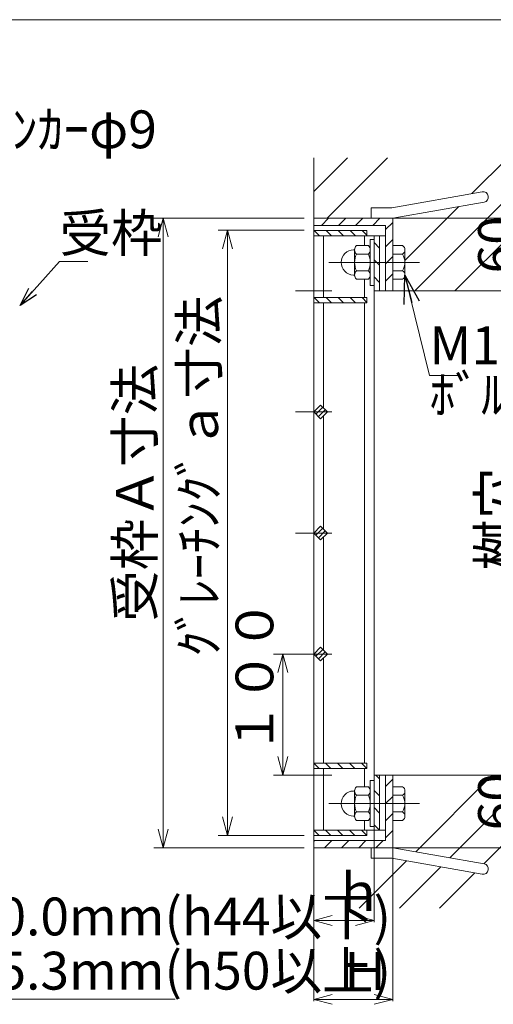
# Model space of a CAD drawing. Units: inches. Extents: x 132 to 520, y -113 to 154.
# Drawn here: x 225 to 275, y 50 to 154 of the extents above; entities that cross this region are included whole.
import ezdxf

# ---------------------------------------------------------------- set-up
doc = ezdxf.new("R2010")
doc.units = ezdxf.units.IN
doc.header["$MEASUREMENT"] = 0
doc.header["$PDMODE"] = 65
doc.header["$PDSIZE"] = 0.2
doc.linetypes.add('CENTER2', pattern=[28.575, 19.05, -3.175, 3.175, -3.175])
doc.linetypes.add('DIVIDE', pattern=[1.25, 0.5, -0.25, 0, -0.25, 0, -0.25])
doc.layers.get('DEFPOINTS').update_dxf_attribs({"color": 3, "linetype": 'DIVIDE', "lineweight": 0})
for name, color, linetype, lineweight in [('1', 7, 'Continuous', 0), ('2', 7, 'Continuous', 0), ('3', 7, 'Continuous', 0)]:
    doc.layers.add(name, color=color, linetype=linetype, lineweight=lineweight)
doc.styles.add('MTSTANDARD', font='MONOTXT.shx', dxfattribs={"bigfont": 'EXTFONT.shx'})
doc.styles.get("Standard").update_dxf_attribs({"font": 'MONOTXT.shx', "width": 0.8, "bigfont": 'EXTFONT.shx'})
doc.styles.add('WinFont1', font='txt', dxfattribs={"width": 0.8})
doc.styles.add('WinFont10', font='txt', dxfattribs={"width": 0.8})
doc.styles.add('WinFont11', font='txt', dxfattribs={"width": 0.8})
doc.styles.add('WinFont2', font='txt', dxfattribs={"width": 0.8})
doc.styles.add('WinFont5', font='txt', dxfattribs={"width": 0.8})
doc.styles.add('WinFont6', font='txt', dxfattribs={"width": 0.8})
doc.styles.add('WinFont7', font='txt', dxfattribs={"width": 0.8})
doc.styles.add('WinFont8', font='txt', dxfattribs={"width": 0.8})
doc.styles.add('WinFont9', font='txt', dxfattribs={"width": 0.8})
doc.dimstyles.new('DIMSTYEX_1', dxfattribs={"dimtxt": 3.584, "dimasz": 2, "dimexe": 0.18, "dimexo": 0.0625, "dimgap": 1, "dimtad": 3, "dimdec": 4, "dimzin": 0, "dimdsep": 46, "dimtxsty": 'WinFont1', "dimblk": 'OPEN30', "dimblk1": 'OPEN30', "dimblk2": 'OPEN30', "dimsah": 1, "dimcen": 0, "dimclrd": 7, "dimclre": 7, "dimclrt": 7, "dimadec": 3, "dimazin": 2, "dimtfac": 0.5, "dimtdec": 4, "dimtofl": 0, "dimtmove": 0, "dimatfit": 3, "dimfxl": 1, "dimtolj": 1, "dimtzin": 0, "dimlwd": -1, "dimlwe": -1, "dimarcsym": 0})
doc.dimstyles.new('DIMSTYEX_10', dxfattribs={"dimtxt": 3.584, "dimasz": 2, "dimexe": 0.18, "dimexo": 0.0625, "dimgap": 1, "dimtad": 3, "dimdec": 4, "dimzin": 0, "dimdsep": 46, "dimtxsty": 'WinFont8', "dimblk": 'OPEN30', "dimblk1": 'OPEN30', "dimblk2": 'OPEN30', "dimsah": 1, "dimcen": 0, "dimclrd": 7, "dimclre": 7, "dimclrt": 7, "dimadec": 3, "dimazin": 2, "dimtfac": 0.5, "dimtdec": 4, "dimtofl": 0, "dimtmove": 0, "dimatfit": 3, "dimfxl": 1, "dimtolj": 1, "dimtzin": 0, "dimlwd": -1, "dimlwe": -1, "dimarcsym": 0})
doc.dimstyles.new('DIMSTYEX_11', dxfattribs={"dimtxt": 3.584, "dimasz": 2, "dimexe": 1, "dimexo": 1, "dimgap": 1, "dimtad": 3, "dimdec": 3, "dimdsep": 46, "dimtxsty": 'WinFont9', "dimblk": 'OPEN30', "dimblk1": 'OPEN30', "dimblk2": 'OPEN30', "dimsah": 1, "dimcen": 0, "dimclrd": 3, "dimclre": 3, "dimclrt": 2, "dimadec": 3, "dimazin": 2, "dimtfac": 0.5, "dimtdec": 3, "dimtofl": 0, "dimtmove": 0, "dimatfit": 3, "dimfxl": 1, "dimtolj": 1, "dimtzin": 0, "dimlwd": -1, "dimlwe": -1, "dimarcsym": 0})
doc.dimstyles.new('DIMSTYEX_12', dxfattribs={"dimtxt": 3.584, "dimasz": 2, "dimexe": 1, "dimexo": 1, "dimgap": 1, "dimtad": 3, "dimdec": 3, "dimdsep": 46, "dimtxsty": 'WinFont10', "dimblk": 'OPEN30', "dimblk1": 'OPEN30', "dimblk2": 'OPEN30', "dimsah": 1, "dimcen": 0, "dimclrd": 3, "dimclre": 3, "dimclrt": 2, "dimadec": 3, "dimazin": 2, "dimtfac": 0.5, "dimtdec": 3, "dimtofl": 0, "dimtmove": 0, "dimatfit": 3, "dimfxl": 1, "dimtolj": 1, "dimtzin": 0, "dimlwd": -1, "dimlwe": -1, "dimarcsym": 0})
doc.dimstyles.new('DIMSTYEX_13', dxfattribs={"dimtxt": 3.584, "dimasz": 2, "dimexe": 1, "dimexo": 1, "dimgap": 1, "dimtad": 3, "dimdec": 3, "dimdsep": 46, "dimtxsty": 'WinFont11', "dimblk": 'OPEN30', "dimblk1": 'OPEN30', "dimblk2": 'OPEN30', "dimsah": 1, "dimcen": 0, "dimclrd": 3, "dimclre": 3, "dimclrt": 2, "dimadec": 3, "dimazin": 2, "dimtfac": 0.5, "dimtdec": 3, "dimtofl": 0, "dimtmove": 0, "dimatfit": 3, "dimfxl": 1, "dimtolj": 1, "dimtzin": 0, "dimlwd": -1, "dimlwe": -1, "dimarcsym": 0})
doc.dimstyles.new('DIMSTYEX_2', dxfattribs={"dimtxt": 4, "dimasz": 3, "dimexe": 1, "dimexo": 1, "dimgap": 1, "dimtad": 3, "dimdec": 3, "dimdsep": 46, "dimtxsty": 'Standard', "dimblk": 'OPEN30', "dimcen": 0, "dimclrd": 1, "dimclre": 1, "dimclrt": 7, "dimadec": 3, "dimazin": 2, "dimtfac": 0.5, "dimtdec": 4, "dimtofl": 0, "dimtmove": 0, "dimatfit": 3, "dimldrblk": 'OPEN30', "dimfxl": 1, "dimtolj": 1, "dimtzin": 0, "dimlwd": -1, "dimlwe": -1, "dimarcsym": 0})
doc.dimstyles.new('DIMSTYEX_3', dxfattribs={"dimtxt": 4, "dimasz": 2, "dimexe": 1, "dimexo": 1, "dimgap": 1, "dimtad": 3, "dimdec": 3, "dimdsep": 46, "dimtxsty": 'Standard', "dimblk": 'OPEN30', "dimcen": 0, "dimclrd": 3, "dimclre": 3, "dimclrt": 2, "dimadec": 3, "dimazin": 2, "dimtfac": 0.5, "dimtdec": 4, "dimtofl": 0, "dimtmove": 0, "dimatfit": 3, "dimldrblk": 'OPEN30', "dimfxl": 1, "dimtolj": 1, "dimtzin": 0, "dimlwd": -1, "dimlwe": -1, "dimarcsym": 0})
doc.dimstyles.new('DIMSTYEX_4', dxfattribs={"dimtxt": 3.584, "dimasz": 2, "dimexe": 0.18, "dimexo": 0.0625, "dimgap": 1.18, "dimtad": 3, "dimdec": 4, "dimzin": 0, "dimdsep": 46, "dimtxsty": 'WinFont2', "dimblk": 'OPEN30', "dimblk1": 'OPEN30', "dimblk2": 'OPEN30', "dimsah": 1, "dimcen": 0, "dimclrd": 7, "dimclre": 7, "dimclrt": 7, "dimadec": 3, "dimazin": 2, "dimtfac": 0.5, "dimtdec": 4, "dimtofl": 0, "dimtmove": 0, "dimatfit": 3, "dimfxl": 1, "dimtolj": 1, "dimtzin": 0, "dimlwd": -1, "dimlwe": -1, "dimarcsym": 0})
doc.dimstyles.new('DIMSTYEX_7', dxfattribs={"dimtxt": 3.584, "dimasz": 2, "dimexe": 0.18, "dimexo": 0.0625, "dimgap": 1, "dimtad": 3, "dimdec": 4, "dimzin": 0, "dimdsep": 46, "dimtxsty": 'WinFont5', "dimblk": 'OPEN30', "dimblk1": 'OPEN30', "dimblk2": 'OPEN30', "dimsah": 1, "dimcen": 0, "dimclrd": 7, "dimclre": 7, "dimclrt": 7, "dimadec": 3, "dimazin": 2, "dimtfac": 0.5, "dimtdec": 4, "dimtofl": 0, "dimtmove": 0, "dimatfit": 3, "dimfxl": 1, "dimtolj": 1, "dimtzin": 0, "dimlwd": -1, "dimlwe": -1, "dimarcsym": 0})
doc.dimstyles.new('DIMSTYEX_8', dxfattribs={"dimtxt": 3.584, "dimasz": 2, "dimexe": 0.18, "dimexo": 0.0625, "dimgap": 1, "dimtad": 3, "dimdec": 4, "dimzin": 0, "dimdsep": 46, "dimtxsty": 'WinFont6', "dimblk": 'OPEN30', "dimblk1": 'OPEN30', "dimblk2": 'OPEN30', "dimsah": 1, "dimcen": 0, "dimclrd": 7, "dimclre": 7, "dimclrt": 7, "dimadec": 3, "dimazin": 2, "dimtfac": 0.5, "dimtdec": 4, "dimtofl": 0, "dimtmove": 0, "dimatfit": 3, "dimfxl": 1, "dimtolj": 1, "dimtzin": 0, "dimlwd": -1, "dimlwe": -1, "dimarcsym": 0})
doc.dimstyles.new('DIMSTYEX_9', dxfattribs={"dimtxt": 3.584, "dimasz": 2, "dimexe": 0.18, "dimexo": 0.0625, "dimgap": 1, "dimtad": 3, "dimdec": 4, "dimzin": 0, "dimdsep": 46, "dimtxsty": 'WinFont7', "dimblk": 'OPEN30', "dimblk1": 'OPEN30', "dimblk2": 'OPEN30', "dimsah": 1, "dimcen": 0, "dimclrd": 7, "dimclre": 7, "dimclrt": 7, "dimadec": 3, "dimazin": 2, "dimtfac": 0.5, "dimtdec": 4, "dimtofl": 0, "dimtmove": 0, "dimatfit": 3, "dimfxl": 1, "dimtolj": 1, "dimtzin": 0, "dimlwd": -1, "dimlwe": -1, "dimarcsym": 0})

# ---------------------------------------------------------------- blocks, each defined once
blk = doc.blocks.new('_OPEN30')
at = {"color": 0, "linetype": 'ByBlock', "lineweight": -2}
for p, q in [((-1, 0.268), (0, 0)), ((-1, 0.268), (0, 0)), ((0, 0), (-1, -0.268)), ((0, 0), (-1, 0)), ((0, 0), (-1, -0.268)), ((0, 0), (-1, 0))]:
    blk.add_line(p, q, dxfattribs=at)
blk = doc.blocks.new('_D1')
at = {"layer": '1', "color": 7, "linetype": 'ByBlock'}
for p, q in [((262.03, 68.01), (262.03, 58.36)), ((255.63, 66.15), (255.63, 58.36)), ((255.63, 58.54), (262.03, 58.54))]:
    blk.add_line(p, q, dxfattribs=at)
at = {"layer": 'DEFPOINTS', "color": 7, "linetype": 'ByBlock'}
for p in [(262.03, 68.07), (255.63, 66.22), (262.03, 58.54)]:
    blk.add_point(p, dxfattribs=at)
at = {"layer": '1', "color": 7, "linetype": 'ByBlock', "xscale": 1.969615506024439, "yscale": 1.969615506024439, "zscale": 1.969615506024439, "rotation": 180}
blk.add_blockref('_OPEN30', (255.63, 58.54), dxfattribs=at)
at = {"layer": '1', "color": 7, "linetype": 'ByBlock', "xscale": 1.969615506024411, "yscale": 1.969615506024411, "zscale": 1.969615506024411}
blk.add_blockref('_OPEN30', (262.03, 58.54), dxfattribs=at)
at = {"layer": '1', "color": 7, "linetype": 'Continuous', "insert": (257.63, 59.54), "char_height": 4, "attachment_point": 7, "line_spacing_factor": 0.625, "style": 'MTSTANDARD'}
blk.add_mtext('{\\fＭＳ Ｐゴシック|b0|i0|c128|p50;\\W1.0;ｈ}', dxfattribs=at)
blk = doc.blocks.new('_D2')
at = {"layer": '1', "color": 7, "linetype": 'ByBlock'}
for p, q in [((173.04, 68.01), (173.04, 50.04)), ((177.56, 68.01), (177.56, 50.04)), ((173.04, 50.22), (167.04, 50.22)), ((173.04, 50.22), (177.56, 50.22)), ((173.04, 50.22), (175.3, 50.22)), ((177.56, 50.22), (175.3, 50.22)), ((177.56, 50.22), (240.96, 50.22))]:
    blk.add_line(p, q, dxfattribs=at)
at = {"layer": 'DEFPOINTS', "color": 7, "linetype": 'ByBlock'}
for p in [(173.04, 68.07), (177.56, 68.07), (177.56, 50.22)]:
    blk.add_point(p, dxfattribs=at)
at = {"layer": '1', "color": 7, "linetype": 'ByBlock', "xscale": 1.969615506024411, "yscale": 1.969615506024411, "zscale": 1.969615506024411}
blk.add_blockref('_OPEN30', (173.04, 50.22), dxfattribs=at)
at = {"layer": '1', "color": 7, "linetype": 'ByBlock', "xscale": 1.969615506024411, "yscale": 1.969615506024411, "zscale": 1.969615506024411, "rotation": 180}
blk.add_blockref('_OPEN30', (177.56, 50.22), dxfattribs=at)
at = {"layer": '1', "color": 7, "linetype": 'Continuous', "insert": (180.93, 51.22), "char_height": 4, "attachment_point": 7, "line_spacing_factor": 0.859375, "style": 'MTSTANDARD'}
blk.add_mtext('{\\fＭＳ Ｐゴシック|b0|i0|c128|p50;\\W1.0;ﾍﾞｱﾘﾝｸﾞﾊﾞｰﾋﾟｯﾁ30.0mm(h44以下)\\Pﾍﾞｱﾘﾝｸﾞﾊﾞｰﾋﾟｯﾁ35.3mm(h50以上)}', dxfattribs=at)
blk = doc.blocks.new('_D5')
at = {"layer": '1', "color": 7, "linetype": 'ByBlock'}
for p, q in [((255.63, 66.15), (255.63, 50.01)), ((264.01, 66.15), (264.01, 50.01)), ((255.63, 50.19), (264.01, 50.19))]:
    blk.add_line(p, q, dxfattribs=at)
at = {"layer": 'DEFPOINTS', "color": 7, "linetype": 'ByBlock'}
for p in [(255.63, 66.22), (264.01, 66.22), (264.01, 50.19)]:
    blk.add_point(p, dxfattribs=at)
at = {"layer": '1', "color": 7, "linetype": 'ByBlock', "xscale": 1.969615506024439, "yscale": 1.969615506024439, "zscale": 1.969615506024439, "rotation": 180}
blk.add_blockref('_OPEN30', (255.63, 50.19), dxfattribs=at)
at = {"layer": '1', "color": 7, "linetype": 'ByBlock', "xscale": 1.969615506024411, "yscale": 1.969615506024411, "zscale": 1.969615506024411}
blk.add_blockref('_OPEN30', (264.01, 50.19), dxfattribs=at)
at = {"layer": '1', "color": 7, "linetype": 'Continuous', "insert": (258.32, 51.19), "char_height": 4, "attachment_point": 7, "line_spacing_factor": 0.629781, "style": 'MTSTANDARD'}
blk.add_mtext('{\\fＭＳ Ｐゴシック|b0|i0|c128|p50;\\W1.0;Ｈ}', dxfattribs=at)
blk = doc.blocks.new('_D6')
at = {"layer": '1', "color": 7, "linetype": 'ByBlock'}
for p, q in [((264.07, 132.78), (278.21, 132.78)), ((278.03, 132.78), (278.03, 125.1)), ((264.07, 125.1), (278.21, 125.1))]:
    blk.add_line(p, q, dxfattribs=at)
at = {"layer": 'DEFPOINTS', "color": 7, "linetype": 'ByBlock'}
for p in [(264.01, 132.78), (264.01, 125.1), (278.03, 125.1)]:
    blk.add_point(p, dxfattribs=at)
at = {"layer": '1', "color": 7, "linetype": 'ByBlock', "xscale": 1.969615506024411, "yscale": 1.969615506024411, "zscale": 1.969615506024411}
for p, rotation in [((278.03, 132.78), 90), ((278.03, 125.1), 270)]:
    blk.add_blockref('_OPEN30', p, dxfattribs=dict(at, rotation=rotation))
at = {"layer": '1', "color": 7, "linetype": 'Continuous', "insert": (277.03, 126.94), "char_height": 4, "attachment_point": 7, "rotation": 90, "line_spacing_factor": 0.629781, "style": 'MTSTANDARD'}
blk.add_mtext('{\\fＭＳ Ｐゴシック|b0|i0|c128|p50;\\W1.0;60}', dxfattribs=at)
blk = doc.blocks.new('_D7')
at = {"layer": '1', "color": 7, "linetype": 'ByBlock'}
for p, q in [((264.07, 125.1), (278.21, 125.1)), ((278.03, 125.1), (278.03, 73.9)), ((264.07, 73.9), (278.21, 73.9))]:
    blk.add_line(p, q, dxfattribs=at)
at = {"layer": 'DEFPOINTS', "color": 7, "linetype": 'ByBlock'}
for p in [(264.01, 125.1), (264.01, 73.9), (278.03, 73.9)]:
    blk.add_point(p, dxfattribs=at)
at = {"layer": '1', "color": 7, "linetype": 'ByBlock', "xscale": 1.969615506024411, "yscale": 1.969615506024411, "zscale": 1.969615506024411}
for p, rotation in [((278.03, 125.1), 90), ((278.03, 73.9), 270)]:
    blk.add_blockref('_OPEN30', p, dxfattribs=dict(at, rotation=rotation))
at = {"layer": '1', "color": 7, "linetype": 'Continuous', "insert": (277.03, 95.5), "char_height": 4, "attachment_point": 7, "rotation": 90, "line_spacing_factor": 0.629781, "style": 'MTSTANDARD'}
blk.add_mtext('{\\fＭＳ Ｐゴシック|b0|i0|c128|p50;\\W1.0;桝穴}', dxfattribs=at)
blk = doc.blocks.new('_D8')
at = {"layer": '1', "color": 7, "linetype": 'ByBlock'}
for p, q in [((264.07, 73.9), (278.21, 73.9)), ((278.03, 73.9), (278.03, 66.22)), ((264.07, 66.22), (278.21, 66.22))]:
    blk.add_line(p, q, dxfattribs=at)
at = {"layer": 'DEFPOINTS', "color": 7, "linetype": 'ByBlock'}
for p in [(264.01, 73.9), (264.01, 66.22), (278.03, 66.22)]:
    blk.add_point(p, dxfattribs=at)
at = {"layer": '1', "color": 7, "linetype": 'ByBlock', "xscale": 1.969615506024411, "yscale": 1.969615506024411, "zscale": 1.969615506024411}
for p, rotation in [((278.03, 73.9), 90), ((278.03, 66.22), 270)]:
    blk.add_blockref('_OPEN30', p, dxfattribs=dict(at, rotation=rotation))
at = {"layer": '1', "color": 7, "linetype": 'Continuous', "insert": (277.03, 68.06), "char_height": 4, "attachment_point": 7, "rotation": 90, "line_spacing_factor": 0.629781, "style": 'MTSTANDARD'}
blk.add_mtext('{\\fＭＳ Ｐゴシック|b0|i0|c128|p50;\\W1.0;60}', dxfattribs=at)
blk = doc.blocks.new('_D9')
at = {"layer": '1', "color": 3, "linetype": 'ByBlock'}
for p, q in [((254.63, 86.7), (251.36, 86.7)), ((252.36, 86.7), (252.36, 73.9)), ((254.63, 73.9), (251.36, 73.9))]:
    blk.add_line(p, q, dxfattribs=at)
at = {"layer": 'DEFPOINTS', "color": 3, "linetype": 'ByBlock'}
for p in [(255.63, 86.7), (252.36, 73.9), (255.63, 73.9)]:
    blk.add_point(p, dxfattribs=at)
at = {"layer": '1', "color": 3, "linetype": 'ByBlock', "xscale": 1.969615506024411, "yscale": 1.969615506024411, "zscale": 1.969615506024411}
for p, rotation in [((252.36, 86.7), 90), ((252.36, 73.9), 270)]:
    blk.add_blockref('_OPEN30', p, dxfattribs=dict(at, rotation=rotation))
at = {"layer": '1', "color": 2, "linetype": 'Continuous', "insert": (251.36, 76.1), "char_height": 4, "attachment_point": 7, "rotation": 90, "line_spacing_factor": 0.9375, "style": 'MTSTANDARD'}
blk.add_mtext('{\\fＭＳ Ｐゴシック|b0|i0|c128|p50;\\W1.0;１００}', dxfattribs=at)
blk = doc.blocks.new('_D10')
at = {"layer": '1', "color": 3, "linetype": 'ByBlock'}
for p, q in [((254.63, 131.5), (245.5, 131.5)), ((246.5, 131.5), (246.5, 67.5)), ((254.63, 67.5), (245.5, 67.5))]:
    blk.add_line(p, q, dxfattribs=at)
at = {"layer": 'DEFPOINTS', "color": 3, "linetype": 'ByBlock'}
for p in [(255.63, 131.5), (246.5, 67.5), (255.63, 67.5)]:
    blk.add_point(p, dxfattribs=at)
at = {"layer": '1', "color": 3, "linetype": 'ByBlock', "xscale": 1.969615506024411, "yscale": 1.969615506024411, "zscale": 1.969615506024411}
for p, rotation in [((246.5, 131.5), 90), ((246.5, 67.5), 270)]:
    blk.add_blockref('_OPEN30', p, dxfattribs=dict(at, rotation=rotation))
at = {"layer": '1', "color": 2, "linetype": 'Continuous', "insert": (245.5, 86.4), "char_height": 4, "attachment_point": 7, "rotation": 90, "line_spacing_factor": 0.9375, "style": 'MTSTANDARD'}
blk.add_mtext('{\\fＭＳ Ｐゴシック|b0|i0|c128|p50;\\W1.0;ｸﾞﾚｰﾁﾝｸﾞａ寸法}', dxfattribs=at)
blk = doc.blocks.new('_D11')
at = {"layer": '1', "color": 3, "linetype": 'ByBlock'}
for p, q in [((254.63, 132.78), (238.7, 132.78)), ((239.7, 132.78), (239.7, 66.22)), ((254.63, 66.22), (238.7, 66.22))]:
    blk.add_line(p, q, dxfattribs=at)
at = {"layer": 'DEFPOINTS', "color": 3, "linetype": 'ByBlock'}
for p in [(255.63, 132.78), (239.7, 66.22), (255.63, 66.22)]:
    blk.add_point(p, dxfattribs=at)
at = {"layer": '1', "color": 3, "linetype": 'ByBlock', "xscale": 1.969615506024411, "yscale": 1.969615506024411, "zscale": 1.969615506024411}
for p, rotation in [((239.7, 132.78), 90), ((239.7, 66.22), 270)]:
    blk.add_blockref('_OPEN30', p, dxfattribs=dict(at, rotation=rotation))
at = {"layer": '1', "color": 2, "linetype": 'Continuous', "insert": (238.7, 90.1), "char_height": 4, "attachment_point": 7, "rotation": 90, "line_spacing_factor": 0.9375, "style": 'MTSTANDARD'}
blk.add_mtext('{\\fＭＳ Ｐゴシック|b0|i0|c128|p50;\\W1.0;受枠Ａ寸法}', dxfattribs=at)

msp = doc.modelspace()

# ---------------------------------------------------------------- hatches: boundary and pattern name
at = {"layer": '1', "linetype": 'Continuous'}
h = msp.add_hatch(dxfattribs=at)
h.set_pattern_fill('SPR_CNC_LIN', angle=45, style=0, pattern_type=2)
h.set_pattern_definition([(45, (279.58, 134.098), (-10.6066, 10.6066), []), (45, (279.58, 138.34), (-10.6066, 10.6066), []), (45, (279.58, 142.583), (-10.6066, 10.6066), [])])
edge = h.paths.add_edge_path(flags=0)
edge.add_line((289.54646, 139.17634), (255.62646, 139.17634))
edge.add_line((255.62646, 139.17634), (255.62646, 132.77634))
edge.add_line((255.62646, 132.77634), (261.70346, 132.77634))
edge.add_line((261.70346, 132.77634), (261.70346, 133.88994))
edge.add_line((261.70346, 133.88994), (263.91303, 133.88994))
edge.add_line((263.91303, 133.88994), (273.46597, 135.57438))
edge.add_arc((273.56266, 135.02604), 0.5568, -80, 100, ccw=False)
edge.add_line((273.65935, 134.4777), (264.01046, 132.77634))
edge.add_line((264.01046, 132.77634), (264.01046, 129.87714))
edge.add_line((264.01046, 129.87714), (265.03446, 129.87714))
edge.add_arc((264.77881, 129.43394), 0.51165, 0, 60.0229494, ccw=False)
edge.add_line((265.29046, 129.43394), (265.29046, 126.77474))
edge.add_arc((264.77881, 126.77474), 0.51165, 299.9770506, 360, ccw=False)
edge.add_line((265.03446, 126.33154), (264.01046, 126.33154))
edge.add_line((264.01046, 126.33154), (264.01046, 125.09634))
edge.add_line((264.01046, 125.09634), (289.54646, 125.09634))
edge.add_line((289.54646, 125.09634), (289.54646, 139.17634))
edge = h.paths.add_edge_path(flags=0)
edge.add_line((289.54646, 73.89634), (264.01046, 73.89634))
edge.add_line((264.01046, 73.89634), (264.01046, 72.66114))
edge.add_line((264.01046, 72.66114), (265.03446, 72.66114))
edge.add_arc((264.77881, 72.21794), 0.51165, 0, 60.0229494, ccw=False)
edge.add_line((265.29046, 72.21794), (265.29046, 69.55874))
edge.add_arc((264.77881, 69.55874), 0.51164, 299.9770506, 360, ccw=False)
edge.add_line((265.03446, 69.11554), (264.01046, 69.11554))
edge.add_line((264.01046, 69.11554), (264.01046, 66.21634))
edge.add_line((264.01046, 66.21634), (273.65935, 64.51498))
edge.add_arc((273.56266, 63.96664), 0.5568, -100, 80, ccw=False)
edge.add_line((273.46597, 63.4183), (263.91303, 65.10274))
edge.add_line((263.91303, 65.10274), (261.70346, 65.10274))
edge.add_line((261.70346, 65.10274), (261.70346, 66.21634))
edge.add_line((261.70346, 66.21634), (255.62646, 66.21634))
edge.add_line((255.62646, 66.21634), (255.62646, 59.81634))
edge.add_line((255.62646, 59.81634), (289.54646, 59.81634))
edge.add_line((289.54646, 59.81634), (289.54646, 73.89634))

# ---------------------------------------------------------------- linework, layer by layer
at = {"layer": '1', "color": 7, "linetype": 'Continuous'}
msp.add_line((501.81793, 153.76928), (131.81793, 153.76928), dxfattribs=at)
at = {"layer": '2', "color": 4, "linetype": 'Continuous'}
for p, q in [((255.62646, 139.17634), (255.62646, 59.81634)), ((273.46597, 135.57438), (263.91303, 133.88994)), ((273.65935, 134.4777), (264.01046, 132.77634)), ((263.91303, 133.88994), (261.70346, 133.88994)), ((261.70346, 133.88994), (261.70346, 132.77634)), ((255.62646, 132.77634), (264.01046, 132.77634)), ((264.01046, 125.09634), (264.01046, 132.77634)), ((255.62646, 132.00834), (263.24246, 132.00834)), ((255.62646, 131.49634), (261.25846, 131.49634)), ((256.25133, 130.92034), (255.67533, 131.49634)), ((257.51846, 130.92034), (256.94246, 131.49634)), ((258.7856, 130.92034), (258.2096, 131.49634)), ((260.05273, 130.92034), (259.47673, 131.49634)), ((261.25846, 130.98176), (260.74387, 131.49634)), ((261.25846, 130.92034), (261.25846, 131.49634)), ((255.62646, 130.92034), (263.24246, 130.92034)), ((256.65046, 124.39234), (256.65046, 130.92034)), ((261.00246, 129.87714), (261.00246, 130.92034)), ((261.00246, 124.39234), (261.00246, 126.33154)), ((262.02646, 125.09634), (289.54646, 125.09634)), ((255.62646, 124.39234), (261.25846, 124.39234)), ((256.25133, 123.81634), (255.67533, 124.39234)), ((257.51846, 123.81634), (256.94246, 124.39234)), ((258.7856, 123.81634), (258.2096, 124.39234)), ((260.05273, 123.81634), (259.47673, 124.39234)), ((261.25846, 123.87776), (260.74387, 124.39234)), ((261.25846, 123.81634), (261.25846, 124.39234)), ((255.62646, 123.81634), (261.25846, 123.81634)), ((256.65046, 112.7205), (256.65046, 123.81634)), ((261.00246, 75.17634), (261.00246, 123.81634)), ((255.62646, 112.29634), (256.35053, 113.02042)), ((256.57781, 112.79314), (255.85373, 112.06907)), ((256.84934, 112.52162), (256.12526, 111.79754)), ((256.35053, 113.02042), (257.07461, 112.29634)), ((255.62646, 112.29634), (256.35053, 111.57227)), ((256.35053, 111.57227), (257.07461, 112.29634)), ((256.65046, 99.9205), (256.65046, 111.87219)), ((255.62646, 99.49634), (256.35053, 100.22042)), ((256.57781, 99.99314), (255.85373, 99.26907)), ((256.35053, 100.22042), (257.07461, 99.49634)), ((255.62646, 99.49634), (256.35053, 98.77227)), ((256.84934, 99.72162), (256.12526, 98.99754)), ((256.35053, 98.77227), (257.07461, 99.49634)), ((256.65046, 87.1205), (256.65046, 99.07219)), ((255.62646, 86.69634), (256.35053, 87.42042)), ((255.62646, 86.69634), (256.35053, 85.97227)), ((256.57781, 87.19314), (255.85373, 86.46907)), ((256.84934, 86.92162), (256.12526, 86.19754)), ((256.35053, 87.42042), (257.07461, 86.69634)), ((256.35053, 85.97227), (257.07461, 86.69634)), ((256.65046, 75.17634), (256.65046, 86.27219)), ((255.62646, 75.17634), (261.25846, 75.17634)), ((256.18991, 74.60034), (255.62646, 75.1638)), ((257.45705, 74.60034), (256.88105, 75.17634)), ((258.72419, 74.60034), (258.14819, 75.17634)), ((259.99132, 74.60034), (259.41532, 75.17634)), ((261.25846, 74.60034), (260.68246, 75.17634)), ((261.25846, 75.17634), (261.25846, 74.60034)), ((255.62646, 74.60034), (261.25846, 74.60034)), ((256.65046, 68.07234), (256.65046, 74.60034)), ((261.00246, 72.66114), (261.00246, 74.60034)), ((262.02646, 73.89634), (289.54646, 73.89634)), ((263.24246, 73.89634), (263.24246, 66.98434)), ((264.01046, 66.21634), (264.01046, 73.89634)), ((261.00246, 68.07234), (261.00246, 69.11554)), ((255.62646, 68.07234), (263.24246, 68.07234)), ((256.18991, 67.49634), (255.62646, 68.0598)), ((257.45705, 67.49634), (256.88105, 68.07234)), ((258.72419, 67.49634), (258.14819, 68.07234)), ((259.99132, 67.49634), (259.41532, 68.07234)), ((261.25846, 67.49634), (260.68246, 68.07234)), ((261.25846, 68.07234), (261.25846, 67.49634)), ((255.62646, 67.49634), (261.25846, 67.49634)), ((255.62646, 66.98434), (263.24246, 66.98434)), ((255.62646, 66.21634), (264.01046, 66.21634)), ((261.70346, 65.10274), (261.70346, 66.21634)), ((273.65935, 64.51498), (264.01046, 66.21634)), ((263.91303, 65.10274), (261.70346, 65.10274)), ((273.46597, 63.4183), (263.91303, 65.10274))]:
    msp.add_line(p, q, dxfattribs=at)
at = {"layer": '2', "color": 4, "linetype": 'CENTER2'}
for p, q in [((253.70646, 125.09634), (257.54646, 125.09634)), ((253.70646, 112.29634), (257.54646, 112.29634)), ((253.70646, 99.49634), (257.54646, 99.49634)), ((253.70646, 86.69634), (257.54646, 86.69634)), ((253.70646, 73.89634), (257.54646, 73.89634))]:
    msp.add_line(p, q, dxfattribs=at)
at = {"layer": '2', "color": 4, "linetype": 'Continuous'}
for centre, radius, start, end in [((273.56266, 135.02604), 0.5568, 280, 100), ((264.77881, 129.43394), 0.51165, 299.9770506, 60.0229494), ((273.56266, 63.96664), 0.5568, 260, 80)]:
    msp.add_arc(centre, radius, start, end, dxfattribs=at)
at = {"layer": '3', "color": 4, "linetype": 'Continuous'}
for p, q in [((257.20891, 132.77634), (256.44091, 132.00834)), ((259.0191, 132.77634), (258.2511, 132.00834)), ((260.8293, 132.77634), (260.0613, 132.00834)), ((262.63949, 132.77634), (261.87149, 132.00834)), ((264.01046, 132.33712), (263.24246, 131.56912)), ((263.24246, 125.09634), (263.24246, 132.00834)), ((261.61686, 125.67234), (261.61686, 130.53634)), ((261.61686, 130.53634), (262.02646, 130.53634)), ((262.02646, 130.92034), (262.02646, 68.07234)), ((262.60246, 129.61892), (262.02646, 130.19492)), ((262.60246, 125.09634), (262.60246, 130.92034)), ((264.01046, 130.52692), (263.24246, 129.75892)), ((259.95286, 129.43394), (259.95286, 126.77474)), ((260.14486, 129.87714), (261.42486, 129.87714)), ((264.01046, 129.87714), (265.03446, 129.87714)), ((265.29046, 126.77474), (265.29046, 129.43394)), ((260.14486, 128.99074), (261.42486, 128.99074)), ((262.60246, 127.80872), (262.02646, 128.38472)), ((264.01046, 128.71673), (263.24246, 127.94873)), ((264.01046, 128.99074), (265.03446, 128.99074)), ((260.14486, 127.21794), (261.42486, 127.21794)), ((264.01046, 127.21794), (265.03446, 127.21794)), ((260.14486, 126.33154), (261.42486, 126.33154)), ((262.60246, 125.99853), (262.02646, 126.57453)), ((264.01046, 126.90654), (263.24246, 126.13854)), ((264.01046, 126.33154), (265.03446, 126.33154)), ((261.61686, 125.67234), (262.02646, 125.67234)), ((261.61686, 73.32034), (261.61686, 68.45634)), ((261.61686, 73.32034), (262.02646, 73.32034)), ((262.60246, 73.50292), (262.20904, 73.89634)), ((262.60246, 73.89634), (262.60246, 68.07234)), ((264.01046, 73.45712), (263.24246, 72.68912)), ((259.95286, 69.55874), (259.95286, 72.21794)), ((260.14486, 72.66114), (261.42486, 72.66114)), ((262.60246, 71.69273), (262.02646, 72.26873)), ((264.01046, 72.66114), (265.03446, 72.66114)), ((265.29046, 72.21794), (265.29046, 69.55874)), ((257.22646, 70.88834), (266.82646, 70.88834)), ((260.14486, 71.77474), (261.42486, 71.77474)), ((264.01046, 71.64692), (263.24246, 70.87892)), ((264.01046, 71.77474), (265.03446, 71.77474)), ((260.14486, 70.00194), (261.42486, 70.00194)), ((262.60246, 69.88254), (262.02646, 70.45854)), ((264.01046, 69.83673), (263.24246, 69.06873)), ((264.01046, 70.00194), (265.03446, 70.00194)), ((260.14486, 69.11554), (261.42486, 69.11554)), ((264.01046, 69.11554), (265.03446, 69.11554)), ((261.61686, 68.45634), (262.02646, 68.45634)), ((262.60246, 68.07234), (262.02646, 68.64834)), ((264.01046, 68.02654), (263.24246, 67.25854)), ((255.72749, 66.98434), (255.62646, 66.88331)), ((257.53768, 66.98434), (256.76968, 66.21634)), ((259.34788, 66.98434), (258.57988, 66.21634)), ((261.15807, 66.98434), (260.39007, 66.21634)), ((262.96826, 66.98434), (262.20026, 66.21634))]:
    msp.add_line(p, q, dxfattribs=at)
at = {"layer": '3', "color": 4, "linetype": 'CENTER2'}
msp.add_line((257.22646, 128.10434), (266.82646, 128.10434), dxfattribs=at)
at = {"layer": '3', "color": 4, "linetype": 'Continuous'}
for centre, radius, start, end in [((259.87446, 128.10434), 1.3296, 90, 268.4877793), ((259.83599, 129.56144), 0.128, 271.5122207, 350.0182334), ((260.56038, 129.43394), 0.60753, 133.1542245, 226.8457755), ((261.00933, 129.43394), 0.60753, 313.1542245, 46.8457755), ((262.09496, 128.10434), 2.14211, 155.5563404, 204.4436596), ((259.47475, 128.10434), 2.14211, 335.5563404, 24.4436596), ((263.51606, 128.10434), 1.75819, 329.7247925, 30.2752075), ((260.56038, 126.77474), 0.60753, 133.1542245, 226.8457755), ((261.00933, 126.77474), 0.60753, 313.1542245, 46.8457755), ((264.77881, 126.77474), 0.51165, 299.9770506, 60.0229494), ((259.83599, 126.64725), 0.128, 9.9817666, 88.4877793), ((259.87446, 70.88834), 1.3296, 91.5122207, 270), ((259.83599, 72.34544), 0.128, 271.5122207, 350.0182334), ((260.56038, 72.21794), 0.60753, 133.1542245, 226.8457755), ((261.00933, 72.21794), 0.60753, 313.1542245, 46.8457755), ((264.77881, 72.21794), 0.51165, 299.9770506, 60.0229494), ((262.09496, 70.88834), 2.14211, 155.5563404, 204.4436596), ((259.47475, 70.88834), 2.14211, 335.5563404, 24.4436596), ((263.51606, 70.88834), 1.75819, 329.7247925, 30.2752075), ((260.56038, 69.55874), 0.60753, 133.1542245, 226.8457755), ((261.00933, 69.55874), 0.60753, 313.1542245, 46.8457755), ((264.77881, 69.55874), 0.51164, 299.9770506, 60.0229494), ((259.83599, 69.43125), 0.128, 9.9817666, 88.4877793)]:
    msp.add_arc(centre, radius, start, end, dxfattribs=at)

# ---------------------------------------------------------------- texts
at = {"layer": '1', "color": 2, "linetype": 'Continuous', "char_height": 4, "attachment_point": 7, "line_spacing_factor": 0.78125, "style": 'MTSTANDARD'}
for s, insert in [('{\\fＭＳ Ｐゴシック|b0|i0|c128|p50;\\W1.0;ｱﾝｶｰφ9}', (220.94128, 140.17604)), ('{\\fＭＳ Ｐゴシック|b0|i0|c128|p50;\\W1.0;受枠}', (228.71963, 129.20926))]:
    msp.add_mtext(s, dxfattribs=dict(at, insert=insert))
at = {"layer": '1', "color": 7, "linetype": 'Continuous', "insert": (267.88404, 112.1337), "char_height": 4, "attachment_point": 7, "line_spacing_factor": 0.78125, "style": 'MTSTANDARD'}
msp.add_mtext('{\\fＭＳ Ｐゴシック|b0|i0|c128|p50;\\W1.0;M16×30\\Pﾎﾞﾙﾄ,袋N,W}', dxfattribs=at)

# ---------------------------------------------------------------- dimensions: what is measured, and where the dimension line sits
at = {"layer": '1', "color": 3, "linetype": 'ByBlock'}
for base, p1, p2, text, dimstyle, override, picture, middle in [((239.70373, 66.21634), (255.62646, 132.77634), (255.62646, 66.21634), '受枠Ａ寸法', 'DIMSTYEX_13', {"dimtxt": 3.584, "dimtxsty": 'WinFont11', "dimblk1": 'OPEN30', "dimblk2": 'OPEN30', "dimsah": 1, "dimtdec": 3}, '_D11', (236.70373, 99.49634)), ((246.5033, 67.49634), (255.62646, 131.49634), (255.62646, 67.49634), 'ｸﾞﾚｰﾁﾝｸﾞａ寸法', 'DIMSTYEX_12', {"dimtxt": 3.584, "dimtxsty": 'WinFont10', "dimblk1": 'OPEN30', "dimblk2": 'OPEN30', "dimsah": 1, "dimtdec": 3}, '_D10', (243.5033, 99.49634)), ((252.35562, 73.89634), (255.62646, 86.69634), (255.62646, 73.89634), '１００', 'DIMSTYEX_11', {"dimtxt": 3.584, "dimtxsty": 'WinFont9', "dimblk1": 'OPEN30', "dimblk2": 'OPEN30', "dimsah": 1, "dimtdec": 3}, '_D9', (249.35562, 80.29634))]:
    dim = msp.add_linear_dim(base=base, p1=p1, p2=p2, angle=270, text=text, dimstyle=dimstyle, override=override, dxfattribs=at)
    dim.commit()
    dim.dimension.update_dxf_attribs({"geometry": picture, "text_midpoint": middle, "dimtype": 160})
at = {"layer": '1', "color": 7, "linetype": 'ByBlock'}
for base, p1, p2, text, dimstyle, override, picture, middle in [((278.02646, 125.09634), (264.01046, 132.77634), (264.01046, 125.09634), '60', 'DIMSTYEX_8', {"dimtxt": 3.584, "dimexe": 0.18, "dimexo": 0.0625, "dimdec": 4, "dimzin": 0, "dimtxsty": 'WinFont6', "dimblk1": 'OPEN30', "dimblk2": 'OPEN30', "dimsah": 1, "dimclrd": 7, "dimclre": 7, "dimclrt": 7}, '_D6', (275.02646, 128.93634)), ((278.02646, 73.89634), (264.01046, 125.09634), (264.01046, 73.89634), '桝穴', 'DIMSTYEX_9', {"dimtxt": 3.584, "dimexe": 0.18, "dimexo": 0.0625, "dimdec": 4, "dimzin": 0, "dimtxsty": 'WinFont7', "dimblk1": 'OPEN30', "dimblk2": 'OPEN30', "dimsah": 1, "dimclrd": 7, "dimclre": 7, "dimclrt": 7}, '_D7', (275.02646, 99.49634)), ((278.02646, 66.21634), (264.01046, 73.89634), (264.01046, 66.21634), '60', 'DIMSTYEX_10', {"dimtxt": 3.584, "dimexe": 0.18, "dimexo": 0.0625, "dimdec": 4, "dimzin": 0, "dimtxsty": 'WinFont8', "dimblk1": 'OPEN30', "dimblk2": 'OPEN30', "dimsah": 1, "dimclrd": 7, "dimclre": 7, "dimclrt": 7}, '_D8', (275.02646, 70.05634))]:
    dim = msp.add_linear_dim(base=base, p1=p1, p2=p2, angle=270, text=text, dimstyle=dimstyle, override=override, dxfattribs=at)
    dim.commit()
    dim.dimension.update_dxf_attribs({"geometry": picture, "text_midpoint": middle, "dimtype": 160})
for base, p1, p2, text, dimstyle, override, picture, middle in [((177.55761, 50.21634), (173.03921, 68.07234), (177.55761, 68.07234), 'ﾍﾞｱﾘﾝｸﾞﾊﾞｰﾋﾟｯﾁ30.0mm(h44以下)\\Pﾍﾞｱﾘﾝｸﾞﾊﾞｰﾋﾟｯﾁ35.3mm(h50以上)', 'DIMSTYEX_4', {"dimtxt": 3.584, "dimexe": 0.18, "dimexo": 0.0625, "dimgap": 1.18, "dimdec": 4, "dimzin": 0, "dimtxsty": 'WinFont2', "dimblk1": 'OPEN30', "dimblk2": 'OPEN30', "dimsah": 1, "dimclrd": 7, "dimclre": 7, "dimclrt": 7}, '_D2', (180.92707, 51.21634)), ((262.02646, 58.53634), (255.62646, 66.21634), (262.02646, 68.07234), 'ｈ', 'DIMSTYEX_1', {"dimtxt": 3.584, "dimexe": 0.18, "dimexo": 0.0625, "dimdec": 4, "dimzin": 0, "dimtxsty": 'WinFont1', "dimblk1": 'OPEN30', "dimblk2": 'OPEN30', "dimsah": 1, "dimclrd": 7, "dimclre": 7, "dimclrt": 7}, '_D1', (258.82646, 61.53634)), ((264.01046, 50.19223), (255.62646, 66.21634), (264.01046, 66.21634), 'Ｈ', 'DIMSTYEX_7', {"dimtxt": 3.584, "dimexe": 0.18, "dimexo": 0.0625, "dimdec": 4, "dimzin": 0, "dimtxsty": 'WinFont5', "dimblk1": 'OPEN30', "dimblk2": 'OPEN30', "dimsah": 1, "dimclrd": 7, "dimclre": 7, "dimclrt": 7}, '_D5', (259.81846, 53.19223))]:
    dim = msp.add_linear_dim(base=base, p1=p1, p2=p2, text=text, dimstyle=dimstyle, override=override, dxfattribs=at)
    dim.commit()
    dim.dimension.update_dxf_attribs({"geometry": picture, "text_midpoint": middle, "dimtype": 160})

# ---------------------------------------------------------------- leaders
at = {"layer": '1', "color": 3, "linetype": 'ByBlock', "annotation_type": 0, "has_hookline": 1, "hookline_direction": 0}
msp.add_leader([(224.5461, 123.53492), (228.71963, 128.20926), (229.71963, 128.20926)], dimstyle='DIMSTYEX_3', override={"dimclrd": 0}, dxfattribs=at)
at = {"layer": '1', "color": 1, "linetype": 'ByBlock', "annotation_type": 0, "has_hookline": 1, "hookline_direction": 0}
msp.add_leader([(265.29046, 126.77474), (267.88404, 116.1337), (268.88404, 116.1337)], dimstyle='DIMSTYEX_2', override={"dimclrd": 0}, dxfattribs=at)

doc.saveas('drawing.dxf')
